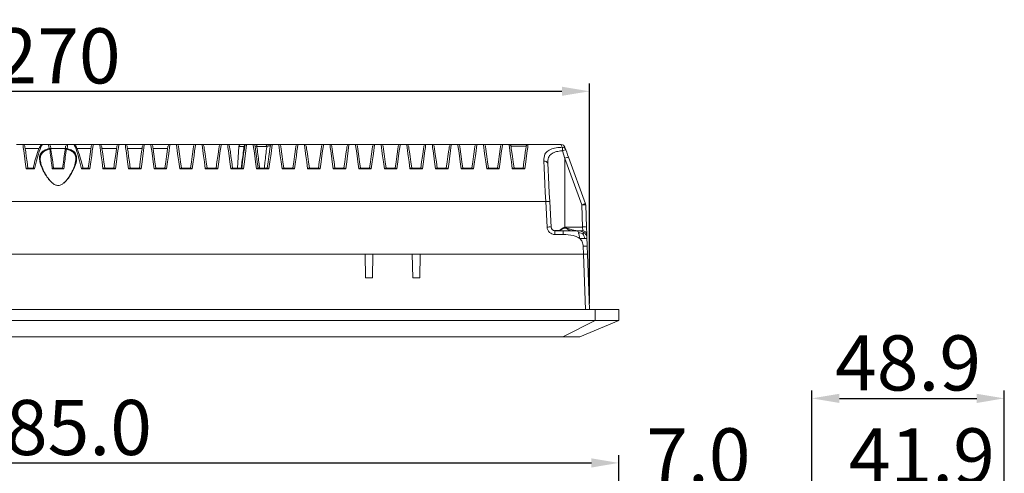
# Model space of a CAD drawing. Units: millimetres. Extents: x 2048 to 2905, y -27 to 567.
# Drawn here: x 2303 to 2553, y 452 to 567 of the extents above; entities that cross this region are included whole.
import ezdxf

# ---------------------------------------------------------------- set-up
doc = ezdxf.new("R2010")
doc.units = ezdxf.units.MM
doc.header["$PDSIZE"] = -1
doc.layers.add('DIM', color=6, linetype='Continuous', lineweight=20)
doc.dimstyles.get("Standard").update_dxf_attribs({"dimtxt": 3, "dimasz": 2.5, "dimexe": 1.4, "dimexo": 0.7, "dimgap": 0.8, "dimtad": 1, "dimdsep": 46, "dimtxsty": 'Standard', "dimcen": 0.5, "dimadec": 1, "dimazin": 2, "dimtfac": 1, "dimtofl": 0, "dimtmove": 0, "dimatfit": 3, "dimfxl": 1, "dimtolj": 1, "dimtzin": 0, "dimarcsym": 0})

# ---------------------------------------------------------------- blocks, each defined once
blk = doc.blocks.new('*D15')
at = {"layer": 'Defpoints', "color": 0, "transparency": 16777216}
for p in [(2455.24, 454.29), (2170.24, 411.48), (2455.24, 411.48)]:
    blk.add_point(p, dxfattribs=at)
at = {"layer": 'DIM', "color": 0, "lineweight": -2, "transparency": 16777216}
for p, q in [((2170.24, 412.98), (2170.24, 456.29)), ((2455.24, 412.98), (2455.24, 456.29)), ((2177.24, 454.29), (2448.24, 454.29))]:
    blk.add_line(p, q, dxfattribs=at)
at = {"layer": 'DIM', "color": 0, "transparency": 16777216}
for points in [[(2177.24, 455.46), (2177.24, 453.12), (2170.24, 454.29)], [(2448.24, 453.12), (2448.24, 455.46), (2455.24, 454.29)]]:
    blk.add_solid(points, dxfattribs=at)
at = {"layer": 'DIM', "color": 0, "transparency": 16777216, "insert": (2312.74, 463.29), "char_height": 14, "attachment_point": 5}
blk.add_mtext('\\A1;285.0', dxfattribs=at)
blk = doc.blocks.new('*D16')
at = {"layer": 'Defpoints', "color": 0, "transparency": 16777216}
for p in [(2447.74, 548.69), (2177.74, 493.28), (2447.74, 493.28)]:
    blk.add_point(p, dxfattribs=at)
at = {"layer": 'DIM', "color": 0, "lineweight": -2, "transparency": 16777216}
for p, q in [((2177.74, 494.78), (2177.74, 550.69)), ((2447.74, 494.78), (2447.74, 550.69)), ((2184.74, 548.69), (2440.74, 548.69))]:
    blk.add_line(p, q, dxfattribs=at)
at = {"layer": 'DIM', "color": 0, "transparency": 16777216}
for points in [[(2184.74, 549.86), (2184.74, 547.53), (2177.74, 548.69)], [(2440.74, 547.53), (2440.74, 549.86), (2447.74, 548.69)]]:
    blk.add_solid(points, dxfattribs=at)
at = {"layer": 'DIM', "color": 0, "transparency": 16777216, "insert": (2312.74, 557.69), "char_height": 14, "attachment_point": 5}
blk.add_mtext('\\A1;270', dxfattribs=at)
blk = doc.blocks.new('*D18')
at = {"layer": 'Defpoints', "color": 0, "transparency": 16777216}
for p in [(2504.26, 447.08), (2511.26, 417.48), (2504.26, 410.58)]:
    blk.add_point(p, dxfattribs=at)
at = {"layer": 'DIM', "color": 0, "lineweight": -2, "transparency": 16777216}
for p, q in [((2504.26, 412.08), (2504.26, 449.08)), ((2511.26, 418.98), (2511.26, 449.08)), ((2504.26, 447.08), (2460.6, 447.08)), ((2511.26, 447.08), (2525.26, 447.08))]:
    blk.add_line(p, q, dxfattribs=at)
at = {"layer": 'DIM', "color": 0, "transparency": 16777216}
for points in [[(2497.26, 445.91), (2497.26, 448.24), (2504.26, 447.08)], [(2518.26, 448.24), (2518.26, 445.91), (2511.26, 447.08)]]:
    blk.add_solid(points, dxfattribs=at)
at = {"layer": 'DIM', "color": 0, "transparency": 16777216, "insert": (2475.43, 456.08), "char_height": 14, "attachment_point": 5}
blk.add_mtext('\\A1;7.0', dxfattribs=at)
blk = doc.blocks.new('*D19')
at = {"layer": 'Defpoints', "color": 0, "transparency": 16777216}
for p in [(2553.16, 447.08), (2511.26, 417.48), (2553.16, 394.03)]:
    blk.add_point(p, dxfattribs=at)
at = {"layer": 'DIM', "color": 0, "lineweight": -2, "transparency": 16777216}
for p, q in [((2511.26, 418.98), (2511.26, 449.08)), ((2553.16, 395.53), (2553.16, 449.08)), ((2518.26, 447.08), (2546.16, 447.08))]:
    blk.add_line(p, q, dxfattribs=at)
at = {"layer": 'DIM', "color": 0, "transparency": 16777216}
for points in [[(2518.26, 448.24), (2518.26, 445.91), (2511.26, 447.08)], [(2546.16, 445.91), (2546.16, 448.24), (2553.16, 447.08)]]:
    blk.add_solid(points, dxfattribs=at)
at = {"layer": 'DIM', "color": 0, "transparency": 16777216, "insert": (2532.21, 456.08), "char_height": 14, "attachment_point": 5}
blk.add_mtext('\\A1;41.9', dxfattribs=at)
blk = doc.blocks.new('*D24')
at = {"layer": 'Defpoints', "color": 0, "transparency": 16777216}
for p in [(2553.16, 470.69), (2504.26, 410.58), (2553.16, 394.03)]:
    blk.add_point(p, dxfattribs=at)
at = {"layer": 'DIM', "color": 0, "lineweight": -2, "transparency": 16777216}
for p, q in [((2504.26, 412.08), (2504.26, 472.69)), ((2511.26, 470.69), (2546.16, 470.69)), ((2553.16, 395.53), (2553.16, 472.69))]:
    blk.add_line(p, q, dxfattribs=at)
at = {"layer": 'DIM', "color": 0, "transparency": 16777216}
for points in [[(2511.26, 471.85), (2511.26, 469.52), (2504.26, 470.69)], [(2546.16, 469.52), (2546.16, 471.85), (2553.16, 470.69)]]:
    blk.add_solid(points, dxfattribs=at)
at = {"layer": 'DIM', "color": 0, "transparency": 16777216, "insert": (2528.71, 479.69), "char_height": 14, "attachment_point": 5}
blk.add_mtext('\\A1;48.9', dxfattribs=at)

msp = doc.modelspace()

# ---------------------------------------------------------------- linework, layer by layer
at = {"color": 0, "linetype": 'Continuous', "lineweight": 15}
for p, q in [((2302.17, 535.18), (2303.81, 535.18)), ((2308.67, 535.18), (2303.81, 535.18)), ((2304.39, 534.18), (2307.91, 534.18)), ((2307.9, 534.16), (2304.39, 534.16)), ((2308.13, 534.63), (2308.16, 534.7)), ((2308.66, 535.13), (2308.53, 534.82)), ((2308.67, 535.18), (2310.31, 535.18)), ((2315.17, 535.18), (2310.31, 535.18)), ((2310.89, 534.18), (2314.59, 534.18)), ((2314.59, 534.16), (2310.89, 534.16)), ((2315.17, 535.18), (2316.81, 535.18)), ((2321.67, 535.18), (2316.81, 535.18)), ((2316.95, 534.82), (2316.82, 535.13)), ((2317.31, 534.7), (2317.35, 534.62)), ((2317.57, 534.18), (2321.09, 534.18)), ((2321.09, 534.16), (2317.57, 534.16)), ((2321.67, 535.18), (2323.31, 535.18)), ((2328.17, 535.18), (2323.31, 535.18)), ((2323.89, 534.18), (2327.59, 534.18)), ((2327.59, 534.16), (2323.89, 534.16)), ((2328.17, 535.18), (2329.81, 535.18)), ((2334.67, 535.18), (2329.81, 535.18)), ((2330.39, 534.18), (2334.09, 534.18)), ((2334.09, 534.16), (2330.39, 534.16)), ((2334.67, 535.18), (2336.31, 535.18)), ((2341.17, 535.18), (2336.31, 535.18)), ((2336.89, 534.18), (2340.59, 534.18)), ((2340.59, 534.16), (2336.89, 534.16)), ((2341.17, 535.18), (2342.81, 535.18)), ((2347.67, 535.18), (2342.81, 535.18)), ((2347.67, 535.18), (2349.31, 535.18)), ((2354.17, 535.18), (2349.31, 535.18)), ((2354.17, 535.18), (2355.81, 535.18)), ((2359.21, 535.18), (2355.81, 535.18)), ((2358.71, 534.71), (2358.32, 529.18)), ((2360.01, 534.71), (2358.71, 534.71)), ((2359.21, 535.18), (2360.34, 535.18)), ((2360.67, 535.18), (2362.31, 535.18)), ((2363.19, 535.18), (2365.41, 535.18)), ((2365.79, 534.71), (2363.25, 534.71)), ((2367.17, 535.18), (2368.81, 535.18)), ((2373.67, 535.18), (2368.81, 535.18)), ((2373.67, 535.18), (2375.31, 535.18)), ((2380.17, 535.18), (2375.31, 535.18)), ((2380.17, 535.18), (2381.81, 535.18)), ((2386.67, 535.18), (2381.81, 535.18)), ((2386.67, 535.18), (2388.31, 535.18)), ((2393.17, 535.18), (2388.31, 535.18)), ((2393.17, 535.18), (2394.81, 535.18)), ((2399.67, 535.18), (2394.81, 535.18)), ((2399.67, 535.18), (2401.31, 535.18)), ((2406.17, 535.18), (2401.31, 535.18)), ((2406.17, 535.18), (2407.81, 535.18)), ((2412.67, 535.18), (2407.81, 535.18)), ((2412.67, 535.18), (2414.31, 535.18)), ((2419.17, 535.18), (2414.31, 535.18)), ((2419.17, 535.18), (2420.81, 535.18)), ((2425.67, 535.18), (2420.81, 535.18)), ((2425.67, 535.18), (2427.31, 535.18)), ((2427.31, 535.18), (2432.17, 535.18)), ((2427.8, 534.78), (2427.81, 534.75)), ((2431.68, 534.78), (2427.8, 534.78)), ((2431.67, 534.75), (2431.68, 534.78)), ((2432.17, 535.18), (2440.58, 535.18)), ((2441.51, 531.66), (2440.94, 533.57)), ((2441.51, 531.66), (2441.51, 514.22)), ((2445.81, 519.84), (2441.51, 531.66)), ((2442.45, 531.95), (2446.75, 520.13)), ((2306.77, 528.97), (2304.65, 528.97)), ((2305.01, 529.18), (2306.44, 529.18)), ((2314.2, 528.99), (2311.28, 528.99)), ((2311.56, 529.18), (2313.92, 529.18)), ((2320.82, 528.97), (2318.71, 528.97)), ((2319.04, 529.18), (2320.47, 529.18)), ((2327.32, 528.97), (2324.15, 528.97)), ((2324.51, 529.18), (2326.97, 529.18)), ((2333.82, 528.97), (2330.65, 528.97)), ((2331.01, 529.18), (2333.47, 529.18)), ((2340.32, 528.97), (2337.15, 528.97)), ((2337.51, 529.18), (2339.97, 529.18)), ((2346.82, 528.97), (2343.65, 528.97)), ((2344.01, 529.18), (2346.47, 529.18)), ((2353.32, 528.97), (2350.15, 528.97)), ((2350.51, 529.18), (2352.97, 529.18)), ((2359.82, 528.97), (2356.65, 528.97)), ((2357.01, 529.18), (2359.47, 529.18)), ((2366.32, 528.97), (2363.15, 528.97)), ((2363.51, 529.18), (2365.97, 529.18)), ((2372.82, 528.97), (2369.65, 528.97)), ((2370.01, 529.18), (2372.47, 529.18)), ((2379.32, 528.97), (2376.15, 528.97)), ((2376.51, 529.18), (2378.97, 529.18)), ((2385.82, 528.97), (2382.65, 528.97)), ((2383.01, 529.18), (2385.47, 529.18)), ((2392.32, 528.97), (2389.15, 528.97)), ((2389.51, 529.18), (2391.97, 529.18)), ((2398.82, 528.97), (2395.65, 528.97)), ((2396.01, 529.18), (2398.47, 529.18)), ((2405.32, 528.97), (2402.15, 528.97)), ((2402.51, 529.18), (2404.97, 529.18)), ((2411.82, 528.97), (2408.65, 528.97)), ((2409.01, 529.18), (2411.47, 529.18)), ((2418.32, 528.97), (2415.15, 528.97)), ((2415.51, 529.18), (2417.97, 529.18)), ((2424.82, 528.97), (2421.65, 528.97)), ((2422.01, 529.18), (2424.47, 529.18)), ((2431.32, 528.97), (2428.15, 528.97)), ((2428.51, 529.18), (2430.97, 529.18)), ((2436.65, 520.7), (2188.83, 520.7)), ((2436.99, 514.21), (2436.65, 520.7)), ((2437.65, 520.72), (2437.99, 514.22)), ((2446.01, 514.22), (2445.81, 519.84)), ((2446.81, 519.82), (2447.01, 514.21)), ((2438.02, 514.03), (2438.04, 513.98)), ((2438.9, 513.29), (2440.09, 513.29)), ((2438.99, 512.31), (2438.99, 513.28)), ((2438.99, 513.28), (2441.08, 513.28)), ((2441.51, 514.22), (2446.01, 514.22)), ((2441.08, 512.31), (2438.99, 512.31)), ((2446.25, 507.28), (2446.18, 509.32)), ((2447.18, 509.32), (2447.25, 507.28)), ((2179.23, 507.28), (2446.25, 507.28)), ((2234.74, 507.28), (2390.74, 507.28)), ((2390.74, 507.28), (2390.84, 501.28)), ((2392.63, 501.28), (2392.74, 507.28)), ((2392.74, 507.28), (2402.74, 507.28)), ((2402.74, 507.28), (2402.84, 501.28)), ((2404.63, 501.28), (2404.74, 507.28)), ((2404.74, 507.28), (2446.25, 507.28)), ((2447.25, 507.28), (2446.25, 507.28)), ((2446.74, 493.28), (2446.25, 507.28)), ((2446.25, 507.28), (2447.25, 507.28)), ((2447.25, 507.28), (2447.74, 493.28)), ((2392.63, 501.28), (2390.84, 501.28)), ((2404.63, 501.28), (2402.84, 501.28)), ((2176.24, 493.28), (2449.24, 493.28)), ((2449.24, 490.48), (2449.24, 493.28)), ((2449.24, 493.28), (2455.24, 493.28)), ((2455.19, 490.48), (2455.24, 493.28)), ((2449.24, 490.48), (2176.24, 490.48)), ((2449.24, 490.48), (2441.02, 486.28)), ((2455.19, 490.48), (2445.27, 486.28)), ((2455.19, 490.48), (2449.24, 490.48)), ((2184.46, 486.28), (2441.02, 486.28)), ((2441.02, 486.28), (2445.27, 486.28))]:
    msp.add_line(p, q, dxfattribs=at)
at = {"color": 0, "linetype": 'Continuous', "lineweight": 15, "flags": 128}
for points in [[(2304.65, 528.97), (2304.41, 530.77), (2304.2, 532.3), (2304.03, 533.54), (2303.91, 534.44), (2303.84, 534.99), (2303.81, 535.18)], [(2304.31, 534.75), (2304.33, 534.58), (2304.4, 534.09), (2304.51, 533.28), (2304.67, 532.17), (2304.86, 530.8), (2305.09, 529.18)], [(2308.16, 534.7), (2308.17, 534.72), (2308.17, 534.74), (2308.17, 534.75)], [(2308.67, 535.18), (2308.67, 535.17), (2308.66, 535.15), (2308.66, 535.13)], [(2310.45, 534.13), (2310.38, 534.71), (2310.33, 535.06), (2310.31, 535.18)], [(2310.81, 534.75), (2310.82, 534.64), (2310.87, 534.33), (2310.94, 533.81)], [(2310.94, 533.81), (2311.15, 532.27), (2311.37, 530.72), (2311.59, 529.18)], [(2313.89, 529.18), (2314.11, 530.72), (2314.32, 532.27), (2314.54, 533.81)], [(2314.54, 533.81), (2314.61, 534.33), (2314.66, 534.64), (2314.67, 534.75)], [(2315.17, 535.18), (2315.15, 535.06), (2315.1, 534.71), (2315.02, 534.13)], [(2316.82, 535.13), (2316.81, 535.15), (2316.81, 535.17), (2316.81, 535.18)], [(2317.31, 534.75), (2317.31, 534.74), (2317.31, 534.72), (2317.31, 534.7)], [(2320.39, 529.18), (2320.62, 530.8), (2320.81, 532.17), (2320.97, 533.28), (2321.08, 534.09), (2321.15, 534.58), (2321.17, 534.75)], [(2321.67, 535.18), (2321.64, 534.99), (2321.57, 534.44), (2321.44, 533.54), (2321.28, 532.3), (2321.07, 530.77), (2320.82, 528.97)], [(2324.15, 528.97), (2323.91, 530.77), (2323.7, 532.3), (2323.53, 533.54), (2323.41, 534.44), (2323.34, 534.99), (2323.31, 535.18)], [(2323.81, 534.75), (2323.83, 534.58), (2323.9, 534.09), (2324.01, 533.28), (2324.17, 532.17), (2324.36, 530.8), (2324.59, 529.18)], [(2326.89, 529.18), (2327.12, 530.8), (2327.31, 532.17), (2327.47, 533.28), (2327.58, 534.09), (2327.65, 534.58), (2327.67, 534.75)], [(2328.17, 535.18), (2328.14, 534.99), (2328.07, 534.44), (2327.94, 533.54), (2327.78, 532.3), (2327.57, 530.77), (2327.32, 528.97)], [(2330.65, 528.97), (2330.41, 530.77), (2330.2, 532.3), (2330.03, 533.54), (2329.91, 534.44), (2329.84, 534.99), (2329.81, 535.18)], [(2330.31, 534.75), (2330.33, 534.58), (2330.4, 534.09), (2330.51, 533.28), (2330.67, 532.17), (2330.86, 530.8), (2331.09, 529.18)], [(2333.39, 529.18), (2333.62, 530.8), (2333.81, 532.17), (2333.97, 533.28), (2334.08, 534.09), (2334.15, 534.58), (2334.17, 534.75)], [(2334.67, 535.18), (2334.64, 534.99), (2334.57, 534.44), (2334.44, 533.54), (2334.28, 532.3), (2334.07, 530.77), (2333.82, 528.97)], [(2337.15, 528.97), (2336.91, 530.77), (2336.7, 532.3), (2336.53, 533.54), (2336.41, 534.44), (2336.34, 534.99), (2336.31, 535.18)], [(2336.81, 534.75), (2336.83, 534.58), (2336.9, 534.09), (2337.01, 533.28), (2337.17, 532.17), (2337.36, 530.8), (2337.59, 529.18)], [(2339.89, 529.18), (2340.12, 530.8), (2340.31, 532.17), (2340.47, 533.28), (2340.58, 534.09), (2340.65, 534.58), (2340.67, 534.75)], [(2341.17, 535.18), (2341.14, 534.99), (2341.07, 534.44), (2340.94, 533.54), (2340.78, 532.3), (2340.57, 530.77), (2340.32, 528.97)], [(2343.65, 528.97), (2343.41, 530.77), (2343.2, 532.3), (2343.03, 533.54), (2342.91, 534.44), (2342.84, 534.99), (2342.81, 535.18)], [(2343.31, 534.75), (2343.33, 534.58), (2343.4, 534.09), (2343.51, 533.28), (2343.67, 532.17), (2343.86, 530.8), (2344.09, 529.18)], [(2346.39, 529.18), (2346.62, 530.8), (2346.81, 532.17), (2346.97, 533.28), (2347.08, 534.09), (2347.15, 534.58), (2347.17, 534.75)], [(2347.67, 535.18), (2347.64, 534.99), (2347.57, 534.44), (2347.44, 533.54), (2347.28, 532.3), (2347.07, 530.77), (2346.82, 528.97)], [(2350.15, 528.97), (2349.91, 530.77), (2349.7, 532.3), (2349.53, 533.54), (2349.41, 534.44), (2349.34, 534.99), (2349.31, 535.18)], [(2349.81, 534.75), (2349.83, 534.58), (2349.9, 534.09), (2350.01, 533.28), (2350.17, 532.17), (2350.36, 530.8), (2350.59, 529.18)], [(2352.89, 529.18), (2353.12, 530.8), (2353.31, 532.17), (2353.47, 533.28), (2353.58, 534.09), (2353.65, 534.58), (2353.67, 534.75)], [(2354.17, 535.18), (2354.14, 534.99), (2354.07, 534.44), (2353.94, 533.54), (2353.78, 532.3), (2353.57, 530.77), (2353.32, 528.97)], [(2356.65, 528.97), (2356.41, 530.77), (2356.2, 532.3), (2356.03, 533.54), (2355.91, 534.44), (2355.84, 534.99), (2355.81, 535.18)], [(2356.31, 534.75), (2356.33, 534.58), (2356.4, 534.09), (2356.51, 533.28), (2356.67, 532.17), (2356.86, 530.8), (2357.09, 529.18)], [(2359.39, 529.18), (2359.62, 530.8), (2359.81, 532.17), (2359.97, 533.28), (2360.08, 534.09), (2360.15, 534.58), (2360.17, 534.75)], [(2360.67, 535.18), (2360.64, 534.99), (2360.57, 534.44), (2360.44, 533.54), (2360.28, 532.3), (2360.07, 530.77), (2359.82, 528.97)], [(2363.15, 528.97), (2362.91, 530.77), (2362.7, 532.3), (2362.53, 533.54), (2362.41, 534.44), (2362.34, 534.99), (2362.31, 535.18)], [(2362.81, 534.75), (2362.83, 534.58), (2362.9, 534.09), (2363.01, 533.28), (2363.17, 532.17), (2363.36, 530.8), (2363.59, 529.18)], [(2365.89, 529.18), (2366.12, 530.8), (2366.31, 532.17), (2366.47, 533.28), (2366.58, 534.09), (2366.65, 534.58), (2366.67, 534.75)], [(2367.17, 535.18), (2367.14, 534.99), (2367.07, 534.44), (2366.94, 533.54), (2366.78, 532.3), (2366.57, 530.77), (2366.32, 528.97)], [(2369.65, 528.97), (2369.41, 530.77), (2369.2, 532.3), (2369.03, 533.54), (2368.91, 534.44), (2368.84, 534.99), (2368.81, 535.18)], [(2369.31, 534.75), (2369.33, 534.58), (2369.4, 534.09), (2369.51, 533.28), (2369.67, 532.17), (2369.86, 530.8), (2370.09, 529.18)], [(2372.39, 529.18), (2372.62, 530.8), (2372.81, 532.17), (2372.97, 533.28), (2373.08, 534.09), (2373.15, 534.58), (2373.17, 534.75)], [(2373.67, 535.18), (2373.64, 534.99), (2373.57, 534.44), (2373.44, 533.54), (2373.28, 532.3), (2373.07, 530.77), (2372.82, 528.97)], [(2376.15, 528.97), (2375.91, 530.77), (2375.7, 532.3), (2375.53, 533.54), (2375.41, 534.44), (2375.34, 534.99), (2375.31, 535.18)], [(2375.81, 534.75), (2375.83, 534.58), (2375.9, 534.09), (2376.01, 533.28), (2376.17, 532.17), (2376.36, 530.8), (2376.59, 529.18)], [(2378.89, 529.18), (2379.12, 530.8), (2379.31, 532.17), (2379.47, 533.28), (2379.58, 534.09), (2379.65, 534.58), (2379.67, 534.75)], [(2380.17, 535.18), (2380.14, 534.99), (2380.07, 534.44), (2379.94, 533.54), (2379.78, 532.3), (2379.57, 530.77), (2379.32, 528.97)], [(2382.65, 528.97), (2382.41, 530.77), (2382.2, 532.3), (2382.03, 533.54), (2381.91, 534.44), (2381.84, 534.99), (2381.81, 535.18)], [(2382.31, 534.75), (2382.33, 534.58), (2382.4, 534.09), (2382.51, 533.28), (2382.67, 532.17), (2382.86, 530.8), (2383.09, 529.18)], [(2385.39, 529.18), (2385.62, 530.8), (2385.81, 532.17), (2385.97, 533.28), (2386.08, 534.09), (2386.15, 534.58), (2386.17, 534.75)], [(2386.67, 535.18), (2386.64, 534.99), (2386.57, 534.44), (2386.44, 533.54), (2386.28, 532.3), (2386.07, 530.77), (2385.82, 528.97)], [(2389.15, 528.97), (2388.91, 530.77), (2388.7, 532.3), (2388.53, 533.54), (2388.41, 534.44), (2388.34, 534.99), (2388.31, 535.18)], [(2388.81, 534.75), (2388.83, 534.58), (2388.9, 534.09), (2389.01, 533.28), (2389.17, 532.17), (2389.36, 530.8), (2389.59, 529.18)], [(2391.89, 529.18), (2392.12, 530.8), (2392.31, 532.17), (2392.47, 533.28), (2392.58, 534.09), (2392.65, 534.58), (2392.67, 534.75)], [(2393.17, 535.18), (2393.14, 534.99), (2393.07, 534.44), (2392.94, 533.54), (2392.78, 532.3), (2392.57, 530.77), (2392.32, 528.97)], [(2395.65, 528.97), (2395.41, 530.77), (2395.2, 532.3), (2395.03, 533.54), (2394.91, 534.44), (2394.84, 534.99), (2394.81, 535.18)], [(2395.31, 534.75), (2395.33, 534.58), (2395.4, 534.09), (2395.51, 533.28), (2395.67, 532.17), (2395.86, 530.8), (2396.09, 529.18)], [(2398.39, 529.18), (2398.62, 530.8), (2398.81, 532.17), (2398.97, 533.28), (2399.08, 534.09), (2399.15, 534.58), (2399.17, 534.75)], [(2399.67, 535.18), (2399.64, 534.99), (2399.57, 534.44), (2399.44, 533.54), (2399.28, 532.3), (2399.07, 530.77), (2398.82, 528.97)], [(2402.15, 528.97), (2401.91, 530.77), (2401.7, 532.3), (2401.53, 533.54), (2401.41, 534.44), (2401.34, 534.99), (2401.31, 535.18)], [(2401.81, 534.75), (2401.83, 534.58), (2401.9, 534.09), (2402.01, 533.28), (2402.17, 532.17), (2402.36, 530.8), (2402.59, 529.18)], [(2404.89, 529.18), (2405.12, 530.8), (2405.31, 532.17), (2405.47, 533.28), (2405.58, 534.09), (2405.65, 534.58), (2405.67, 534.75)], [(2406.17, 535.18), (2406.14, 534.99), (2406.07, 534.44), (2405.94, 533.54), (2405.78, 532.3), (2405.57, 530.77), (2405.32, 528.97)], [(2408.65, 528.97), (2408.41, 530.77), (2408.2, 532.3), (2408.03, 533.54), (2407.91, 534.44), (2407.84, 534.99), (2407.81, 535.18)], [(2408.31, 534.75), (2408.33, 534.58), (2408.4, 534.09), (2408.51, 533.28), (2408.67, 532.17), (2408.86, 530.8), (2409.09, 529.18)], [(2411.39, 529.18), (2411.62, 530.8), (2411.81, 532.17), (2411.97, 533.28), (2412.08, 534.09), (2412.15, 534.58), (2412.17, 534.75)], [(2412.67, 535.18), (2412.64, 534.99), (2412.57, 534.44), (2412.44, 533.54), (2412.28, 532.3), (2412.07, 530.77), (2411.82, 528.97)], [(2415.15, 528.97), (2414.91, 530.77), (2414.7, 532.3), (2414.53, 533.54), (2414.41, 534.44), (2414.34, 534.99), (2414.31, 535.18)], [(2414.81, 534.75), (2414.83, 534.58), (2414.9, 534.09), (2415.01, 533.28), (2415.17, 532.17), (2415.36, 530.8), (2415.59, 529.18)], [(2417.89, 529.18), (2418.12, 530.8), (2418.31, 532.17), (2418.47, 533.28), (2418.58, 534.09), (2418.65, 534.58), (2418.67, 534.75)], [(2419.17, 535.18), (2419.14, 534.99), (2419.07, 534.44), (2418.94, 533.54), (2418.78, 532.3), (2418.57, 530.77), (2418.32, 528.97)], [(2421.65, 528.97), (2421.41, 530.77), (2421.2, 532.3), (2421.03, 533.54), (2420.91, 534.44), (2420.84, 534.99), (2420.81, 535.18)], [(2421.31, 534.75), (2421.33, 534.58), (2421.4, 534.09), (2421.51, 533.28), (2421.67, 532.17), (2421.86, 530.8), (2422.09, 529.18)], [(2424.39, 529.18), (2424.62, 530.8), (2424.81, 532.17), (2424.97, 533.28), (2425.08, 534.09), (2425.15, 534.58), (2425.17, 534.75)], [(2425.67, 535.18), (2425.64, 534.99), (2425.57, 534.44), (2425.44, 533.54), (2425.28, 532.3), (2425.07, 530.77), (2424.82, 528.97)], [(2428.15, 528.97), (2427.91, 530.77), (2427.7, 532.3), (2427.53, 533.54), (2427.41, 534.44), (2427.34, 534.99), (2427.31, 535.18)], [(2427.81, 534.75), (2427.83, 534.57), (2427.9, 534.07), (2428.02, 533.26), (2428.17, 532.16), (2428.36, 530.79), (2428.59, 529.18)], [(2430.89, 529.18), (2431.12, 530.79), (2431.31, 532.16), (2431.46, 533.26), (2431.58, 534.07), (2431.65, 534.57), (2431.67, 534.75)], [(2432.17, 535.18), (2432.14, 534.99), (2432.07, 534.44), (2431.94, 533.54), (2431.78, 532.3), (2431.57, 530.77), (2431.32, 528.97)], [(2440.81, 534.48), (2440.68, 534.86), (2440.6, 535.1), (2440.58, 535.18)], [(2441.52, 534.52), (2441.54, 534.45), (2441.62, 534.23), (2441.75, 533.86)], [(2441.75, 533.86), (2441.99, 533.22), (2442.22, 532.59), (2442.45, 531.95)], [(2436.65, 520.7), (2436.54, 522.99), (2436.43, 525.21), (2436.33, 527.32), (2436.23, 529.25), (2436.15, 530.97)], [(2437.15, 530.31), (2437.23, 528.7), (2437.33, 526.89), (2437.43, 524.93), (2437.54, 522.85), (2437.65, 520.72)], [(2446.08, 513.28), (2446.07, 513.3), (2446.07, 513.35), (2446.06, 513.43), (2446.06, 513.55), (2446.05, 513.69), (2446.03, 513.86), (2446.02, 514.04), (2446.01, 514.22)], [(2447.07, 512.31), (2447.07, 512.35), (2447.07, 512.45), (2447.06, 512.63), (2447.06, 512.86), (2447.05, 513.15), (2447.03, 513.47), (2447.02, 513.83), (2447.01, 514.21)]]:
    msp.add_lwpolyline(points, dxfattribs=at)
at = {"color": 0, "linetype": 'Continuous', "lineweight": 15}
for centre, radius, start, end in [((2303.81, 534.68), 0.5, 8, 90), ((2308.51, 534.34), 0.478, 87.7714, 170.81), ((2308.66, 534.63), 0.499, 89.8558, 171.9188), ((2308.67, 534.68), 0.5, 90, 172), ((2310.31, 534.68), 0.5, 8, 90), ((2310.27, 533.92), 0.275, 6.9552, 49.4074), ((2310.4, 534), 0.246, 348.0028, 27.9947), ((2315.17, 534.68), 0.5, 90, 172), ((2315.08, 534), 0.246, 152.0051, 191.9974), ((2315.2, 533.92), 0.275, 130.592, 173.0452), ((2316.81, 534.68), 0.5, 8, 90), ((2316.82, 534.63), 0.499, 8.0813, 90.1441), ((2316.97, 534.34), 0.478, 9.1899, 92.2287), ((2321.67, 534.68), 0.5, 90, 172), ((2323.31, 534.68), 0.5, 8, 90), ((2328.17, 534.68), 0.5, 90, 172), ((2329.81, 534.68), 0.5, 8, 90), ((2334.67, 534.68), 0.5, 90, 172), ((2336.31, 534.68), 0.5, 8, 90), ((2341.17, 534.68), 0.5, 90, 172), ((2342.81, 534.68), 0.5, 8, 90), ((2347.67, 534.68), 0.5, 90, 172), ((2349.31, 534.68), 0.5, 8, 90), ((2354.17, 534.68), 0.5, 90, 172), ((2355.81, 534.68), 0.5, 8, 90), ((2359.21, 534.68), 0.5, 90, 176), ((2360.43, 534.76), 0.431, 102.1042, 185.8552), ((2360.67, 534.68), 0.5, 90, 172), ((2362.31, 534.68), 0.5, 8, 90), ((2362.3, 534.82), 0.953, 353.4491, 21.9742), ((2365.35, 534.74), 0.442, 356.4334, 81.6703), ((2367.17, 534.68), 0.5, 90, 172), ((2368.81, 534.68), 0.5, 8, 90), ((2373.67, 534.68), 0.5, 90, 172), ((2375.31, 534.68), 0.5, 8, 90), ((2380.17, 534.68), 0.5, 90, 172), ((2381.81, 534.68), 0.5, 8, 90), ((2386.67, 534.68), 0.5, 90, 172), ((2388.31, 534.68), 0.5, 8, 90), ((2393.17, 534.68), 0.5, 90, 172), ((2394.81, 534.68), 0.5, 8, 90), ((2399.67, 534.68), 0.5, 90, 172), ((2401.31, 534.68), 0.5, 8, 90), ((2406.17, 534.68), 0.5, 90, 172), ((2407.81, 534.68), 0.5, 8, 90), ((2412.67, 534.68), 0.5, 90, 172), ((2414.31, 534.68), 0.5, 8, 90), ((2419.17, 534.68), 0.5, 90, 172), ((2420.81, 534.68), 0.5, 8, 90), ((2425.67, 534.68), 0.5, 90, 172), ((2427.31, 534.68), 0.5, 35.9252, 90), ((2432.17, 534.68), 0.5, 90, 144.0748), ((2440.58, 534.18), 1, 20, 90), ((2437.53, 533.56), 3.41, 0.2661, 15.6162), ((2440.86, 533.52), 0.953, 20.9382, 92.9783), ((2452.37, 502.73), 32.89, 108.8362, 110.3412), ((2436.29, 530.1), 0.883, 13.3951, 99.0946), ((2443.45, 527.05), 5.01, 101.4955, 112.7704), ((2437.28, 513.53), 7.2, 87.0206, 94.9798), ((2447.75, 515.23), 5, 101.4903, 112.7754), ((2446.23, 515.05), 4.81, 83.0404, 94.9608), ((2445.81, 519.79), 1, 2, 20), ((2437.62, 507.04), 7.19, 87.0179, 94.9825), ((2438.99, 514.31), 2, 183, 270), ((2438.99, 514.28), 1, 183, 270), ((2446.43, 509.43), 4.81, 83.0423, 94.9589)]:
    msp.add_arc(centre, radius, start, end, dxfattribs=at)
for centre, major_axis, ratio, start_param, end_param in [((2305.81, 520.26), (2.59, 14.5), 0.08519, 0.233072, 0.92398), ((2306.3, 520.18), (2.58, 15), 0.082517, 0.232098, 0.958645), ((2319.18, 520.18), (-2.58, 15), 0.082517, 5.32454, 6.051088), ((2319.67, 520.26), (-2.59, 14.5), 0.08519, 5.359205, 6.050114)]:
    msp.add_ellipse(centre, major_axis=major_axis, ratio=ratio, start_param=start_param, end_param=end_param, dxfattribs=at)
for points, knots in [([(2315.02, 534.13), (2315.18, 534.09), (2315.76, 533.95), (2316.59, 533.57), (2317.27, 532.85), (2317.56, 531.72), (2317.3, 530.32), (2316.68, 528.81), (2315.88, 527.38), (2314.99, 526.13), (2314.06, 525.25), (2313.39, 524.86), (2312.81, 524.75), (2312.21, 524.82), (2311.41, 525.22), (2310.52, 526.12), (2309.66, 527.28), (2308.93, 528.55), (2308.36, 529.82), (2307.99, 531.17), (2308, 532.39), (2308.59, 533.36), (2309.5, 533.89), (2310.22, 534.07), (2310.45, 534.13)], [0, 0, 0, 0, 0.017211, 0.06529, 0.114735, 0.168699, 0.249269, 0.303545, 0.357866, 0.425941, 0.456845, 0.482091, 0.499484, 0.511759, 0.538316, 0.583449, 0.633856, 0.684328, 0.738737, 0.793048, 0.860722, 0.917303, 0.973935, 1, 1, 1, 1]), ([(2310.55, 533.95), (2310.33, 533.9), (2309.63, 533.71), (2308.76, 533.2), (2308.2, 532.23), (2308.19, 531.03), (2308.55, 529.7), (2309.29, 528.06), (2310.15, 526.47), (2311.13, 525.59), (2311.37, 525.38)], [0, 0, 0, 0, 0.0577318, 0.1830609, 0.3085049, 0.4592706, 0.5810473, 0.7030535, 0.9293302, 1, 1, 1, 1]), ([(2310.45, 534.13), (2310.5, 534.13), (2310.56, 534.13), (2310.61, 534.12), (2310.62, 534.12)], [0, 0, 0, 0, 0.892953, 1, 1, 1, 1]), ([(2310.64, 533.95), (2310.64, 533.95), (2310.61, 533.96), (2310.58, 533.96), (2310.55, 533.95)], [0, 0, 0, 0, 0.105152, 1, 1, 1, 1]), ([(2310.94, 533.81), (2310.94, 533.81), (2310.94, 533.82), (2310.94, 533.82), (2310.93, 533.84), (2310.93, 533.85), (2310.93, 533.87), (2310.91, 533.91), (2310.86, 533.98), (2310.77, 534.07), (2310.67, 534.1), (2310.62, 534.12)], [0, 0, 0, 0, 0.007887, 0.022813, 0.046174, 0.093578, 0.0954, 0.195084, 0.416416, 0.702128, 1, 1, 1, 1]), ([(2311.28, 528.99), (2311.24, 529.32), (2311.03, 530.97), (2310.81, 532.63), (2310.64, 533.95)], [0, 0, 0, 0, 0.199713, 1, 1, 1, 1]), ([(2310.94, 533.81), (2310.94, 533.81), (2310.94, 533.82), (2310.94, 533.82), (2310.94, 533.83), (2310.93, 533.83), (2310.93, 533.84), (2310.92, 533.86), (2310.88, 533.9), (2310.79, 533.94), (2310.69, 533.95), (2310.64, 533.95)], [0, 0, 0, 0, 0.00791, 0.022782, 0.046151, 0.09364, 0.094934, 0.194483, 0.416505, 0.702157, 1, 1, 1, 1]), ([(2314.13, 525.36), (2314.29, 525.51), (2314.97, 526.11), (2315.73, 527.3), (2316.51, 528.7), (2317.1, 530.19), (2317.36, 531.57), (2317.08, 532.69), (2316.43, 533.4), (2315.63, 533.78), (2315.08, 533.92), (2314.93, 533.95)], [0, 0, 0, 0, 0.049711, 0.202692, 0.324648, 0.446494, 0.626369, 0.746173, 0.855585, 0.961905, 1, 1, 1, 1]), ([(2314.84, 533.95), (2314.79, 533.63), (2314.58, 531.97), (2314.37, 530.32), (2314.2, 528.99)], [0, 0, 0, 0, 0.196006, 1, 1, 1, 1]), ([(2314.54, 533.81), (2314.54, 533.81), (2314.54, 533.82), (2314.54, 533.82), (2314.54, 533.84), (2314.55, 533.85), (2314.55, 533.87), (2314.57, 533.91), (2314.61, 533.98), (2314.71, 534.07), (2314.81, 534.1), (2314.86, 534.12)], [0, 0, 0, 0, 0.007887, 0.022813, 0.046174, 0.093578, 0.0954, 0.195084, 0.416416, 0.702129, 1, 1, 1, 1]), ([(2314.54, 533.81), (2314.54, 533.81), (2314.54, 533.82), (2314.54, 533.82), (2314.54, 533.83), (2314.54, 533.83), (2314.55, 533.84), (2314.56, 533.86), (2314.6, 533.9), (2314.69, 533.94), (2314.79, 533.95), (2314.84, 533.95)], [0, 0, 0, 0, 0.00791, 0.022782, 0.046151, 0.09364, 0.094934, 0.194483, 0.416505, 0.702157, 1, 1, 1, 1]), ([(2314.93, 533.95), (2314.9, 533.96), (2314.87, 533.96), (2314.84, 533.95), (2314.84, 533.95)], [0, 0, 0, 0, 0.894848, 1, 1, 1, 1]), ([(2314.86, 534.12), (2314.87, 534.12), (2314.92, 534.13), (2314.97, 534.13), (2315.02, 534.13)], [0, 0, 0, 0, 0.107049, 1, 1, 1, 1]), ([(2359.28, 529.18), (2359.32, 529.51), (2359.54, 531.16), (2359.78, 533), (2359.98, 534.52), (2360.01, 534.71)], [0, 0, 0, 0, 0.179003, 0.895056, 1, 1, 1, 1]), ([(2360.34, 535.18), (2360.42, 535.18), (2360.57, 535.18), (2360.66, 535.18), (2360.66, 535.18), (2360.67, 535.18)], [0, 0, 0, 0, 0.4107012, 0.8215272, 1, 1, 1, 1]), ([(2362.31, 535.18), (2362.32, 535.18), (2362.34, 535.18), (2362.51, 535.18), (2362.77, 535.18), (2363.01, 535.18), (2363.15, 535.18), (2363.19, 535.18)], [0, 0, 0, 0, 0.231873, 0.463759, 0.695584, 0.928852, 1, 1, 1, 1]), ([(2363.25, 534.71), (2363.23, 534.71), (2363.16, 534.72), (2363.04, 534.74), (2362.91, 534.75), (2362.82, 534.75), (2362.81, 534.75), (2362.81, 534.75)], [0, 0, 0, 0, 0.072302, 0.307801, 0.539444, 0.769674, 1, 1, 1, 1]), ([(2363.25, 534.71), (2363.27, 534.54), (2363.46, 533.04), (2363.69, 531.2), (2363.91, 529.53), (2363.95, 529.18)], [0, 0, 0, 0, 0.094986, 0.811194, 1, 1, 1, 1]), ([(2365.12, 529.18), (2365.16, 529.5), (2365.36, 531.14), (2365.58, 532.99), (2365.76, 534.49), (2365.79, 534.71)], [0, 0, 0, 0, 0.176029, 0.880359, 1, 1, 1, 1]), ([(2365.41, 535.18), (2365.5, 535.18), (2365.67, 535.18), (2366.02, 535.18), (2366.37, 535.18), (2366.69, 535.18), (2366.94, 535.18), (2367.11, 535.18), (2367.16, 535.18), (2367.17, 535.18), (2367.17, 535.18)], [0, 0, 0, 0, 0.14675, 0.29367, 0.435938, 0.571919, 0.704352, 0.837276, 0.974194, 1, 1, 1, 1]), ([(2366.67, 534.75), (2366.67, 534.75), (2366.67, 534.77), (2366.65, 534.79), (2366.57, 534.82), (2366.44, 534.83), (2366.28, 534.82), (2366.1, 534.8), (2365.92, 534.76), (2365.83, 534.73), (2365.79, 534.71)], [0, 0, 0, 0, 0.026932, 0.167235, 0.298621, 0.425794, 0.555768, 0.695233, 0.845187, 1, 1, 1, 1]), ([(2427.72, 534.97), (2427.73, 534.95), (2427.77, 534.89), (2427.79, 534.82), (2427.8, 534.78)], [0, 0, 0, 0, 0.39812, 1, 1, 1, 1]), ([(2431.68, 534.78), (2431.69, 534.83), (2431.71, 534.9), (2431.75, 534.95), (2431.76, 534.97)], [0, 0, 0, 0, 0.687745, 1, 1, 1, 1]), ([(2436.15, 530.97), (2436.18, 531.58), (2436.23, 532.63), (2437.15, 533.64), (2438.44, 534.19), (2439.77, 534.42), (2440.58, 534.46), (2440.81, 534.48)], [0, 0, 0, 0, 0.303746, 0.518432, 0.729257, 0.922162, 1, 1, 1, 1]), ([(2440.94, 533.57), (2440.75, 533.56), (2440.09, 533.52), (2439, 533.31), (2437.94, 532.79), (2437.2, 531.83), (2437.17, 530.87), (2437.15, 530.31)], [0, 0, 0, 0, 0.0779039, 0.2697275, 0.4775905, 0.6905178, 1, 1, 1, 1]), ([(2305.01, 529.18), (2304.97, 529.17), (2304.87, 529.15), (2304.74, 529.05), (2304.67, 528.98), (2304.66, 528.97), (2304.65, 528.97)], [0, 0, 0, 0, 0.43219, 0.897393, 0.992288, 1, 1, 1, 1]), ([(2306.77, 528.97), (2306.77, 528.97), (2306.74, 529), (2306.66, 529.07), (2306.54, 529.16), (2306.47, 529.17), (2306.44, 529.18)], [0, 0, 0, 0, 0.007945, 0.272473, 0.635118, 1, 1, 1, 1]), ([(2311.56, 529.18), (2311.54, 529.17), (2311.51, 529.17), (2311.42, 529.1), (2311.34, 529.03), (2311.28, 528.99), (2311.28, 528.99)], [0, 0, 0, 0, 0.219913, 0.527724, 0.990775, 1, 1, 1, 1]), ([(2314.2, 528.99), (2314.2, 528.99), (2314.14, 529.03), (2314.06, 529.1), (2313.97, 529.17), (2313.94, 529.17), (2313.92, 529.18)], [0, 0, 0, 0, 0.0092261, 0.4722773, 0.7800867, 1, 1, 1, 1]), ([(2319.04, 529.18), (2319, 529.17), (2318.94, 529.16), (2318.82, 529.07), (2318.74, 529), (2318.71, 528.97), (2318.71, 528.97)], [0, 0, 0, 0, 0.364883, 0.727526, 0.992056, 1, 1, 1, 1]), ([(2320.82, 528.97), (2320.82, 528.97), (2320.81, 528.98), (2320.74, 529.05), (2320.6, 529.15), (2320.51, 529.17), (2320.47, 529.18)], [0, 0, 0, 0, 0.007712, 0.102606, 0.56781, 1, 1, 1, 1]), ([(2324.51, 529.18), (2324.47, 529.17), (2324.37, 529.15), (2324.24, 529.05), (2324.17, 528.98), (2324.16, 528.97), (2324.15, 528.97)], [0, 0, 0, 0, 0.43219, 0.897394, 0.992288, 1, 1, 1, 1]), ([(2327.32, 528.97), (2327.32, 528.97), (2327.31, 528.98), (2327.24, 529.05), (2327.1, 529.15), (2327.01, 529.17), (2326.97, 529.18)], [0, 0, 0, 0, 0.007712, 0.102606, 0.56781, 1, 1, 1, 1]), ([(2331.01, 529.18), (2330.97, 529.17), (2330.87, 529.15), (2330.74, 529.05), (2330.67, 528.98), (2330.66, 528.97), (2330.65, 528.97)], [0, 0, 0, 0, 0.43219, 0.897394, 0.992288, 1, 1, 1, 1]), ([(2333.82, 528.97), (2333.82, 528.97), (2333.81, 528.98), (2333.74, 529.05), (2333.6, 529.15), (2333.51, 529.17), (2333.47, 529.18)], [0, 0, 0, 0, 0.007711, 0.102606, 0.56781, 1, 1, 1, 1]), ([(2337.51, 529.18), (2337.47, 529.17), (2337.37, 529.15), (2337.24, 529.05), (2337.17, 528.98), (2337.16, 528.97), (2337.15, 528.97)], [0, 0, 0, 0, 0.43219, 0.897394, 0.992289, 1, 1, 1, 1]), ([(2340.32, 528.97), (2340.32, 528.97), (2340.31, 528.98), (2340.24, 529.05), (2340.1, 529.15), (2340.01, 529.17), (2339.97, 529.18)], [0, 0, 0, 0, 0.007713, 0.102606, 0.567811, 1, 1, 1, 1]), ([(2344.01, 529.18), (2343.97, 529.17), (2343.87, 529.15), (2343.74, 529.05), (2343.67, 528.98), (2343.66, 528.97), (2343.65, 528.97)], [0, 0, 0, 0, 0.43219, 0.897394, 0.992289, 1, 1, 1, 1]), ([(2346.82, 528.97), (2346.82, 528.97), (2346.81, 528.98), (2346.74, 529.05), (2346.6, 529.15), (2346.51, 529.17), (2346.47, 529.18)], [0, 0, 0, 0, 0.007713, 0.102608, 0.567811, 1, 1, 1, 1]), ([(2350.51, 529.18), (2350.47, 529.17), (2350.37, 529.15), (2350.24, 529.05), (2350.17, 528.98), (2350.16, 528.97), (2350.15, 528.97)], [0, 0, 0, 0, 0.43219, 0.897394, 0.992289, 1, 1, 1, 1]), ([(2353.32, 528.97), (2353.32, 528.97), (2353.31, 528.98), (2353.24, 529.05), (2353.1, 529.15), (2353.01, 529.17), (2352.97, 529.18)], [0, 0, 0, 0, 0.007709, 0.102604, 0.56781, 1, 1, 1, 1]), ([(2357.01, 529.18), (2356.97, 529.17), (2356.87, 529.15), (2356.74, 529.05), (2356.67, 528.98), (2356.66, 528.97), (2356.65, 528.97)], [0, 0, 0, 0, 0.43219, 0.897396, 0.992287, 1, 1, 1, 1]), ([(2359.82, 528.97), (2359.82, 528.97), (2359.81, 528.98), (2359.74, 529.05), (2359.6, 529.15), (2359.51, 529.17), (2359.47, 529.18)], [0, 0, 0, 0, 0.007713, 0.102608, 0.56781, 1, 1, 1, 1]), ([(2363.51, 529.18), (2363.47, 529.17), (2363.37, 529.15), (2363.24, 529.05), (2363.17, 528.98), (2363.16, 528.97), (2363.15, 528.97)], [0, 0, 0, 0, 0.43219, 0.897392, 0.992287, 1, 1, 1, 1]), ([(2366.32, 528.97), (2366.32, 528.97), (2366.31, 528.98), (2366.24, 529.05), (2366.1, 529.15), (2366.01, 529.17), (2365.97, 529.18)], [0, 0, 0, 0, 0.007713, 0.102604, 0.56781, 1, 1, 1, 1]), ([(2370.01, 529.18), (2369.97, 529.17), (2369.87, 529.15), (2369.74, 529.05), (2369.67, 528.98), (2369.66, 528.97), (2369.65, 528.97)], [0, 0, 0, 0, 0.43219, 0.897396, 0.992291, 1, 1, 1, 1]), ([(2372.82, 528.97), (2372.82, 528.97), (2372.81, 528.98), (2372.74, 529.05), (2372.6, 529.15), (2372.51, 529.17), (2372.47, 529.18)], [0, 0, 0, 0, 0.007713, 0.102608, 0.567808, 1, 1, 1, 1]), ([(2376.51, 529.18), (2376.47, 529.17), (2376.37, 529.15), (2376.24, 529.05), (2376.17, 528.98), (2376.16, 528.97), (2376.15, 528.97)], [0, 0, 0, 0, 0.43219, 0.897392, 0.992287, 1, 1, 1, 1]), ([(2379.32, 528.97), (2379.32, 528.97), (2379.31, 528.98), (2379.24, 529.05), (2379.1, 529.15), (2379.01, 529.17), (2378.97, 529.18)], [0, 0, 0, 0, 0.007713, 0.102604, 0.56781, 1, 1, 1, 1]), ([(2383.01, 529.18), (2382.97, 529.17), (2382.87, 529.15), (2382.74, 529.05), (2382.67, 528.98), (2382.66, 528.97), (2382.65, 528.97)], [0, 0, 0, 0, 0.432186, 0.897392, 0.992282, 1, 1, 1, 1]), ([(2385.82, 528.97), (2385.82, 528.97), (2385.81, 528.98), (2385.74, 529.05), (2385.6, 529.15), (2385.51, 529.17), (2385.47, 529.18)], [0, 0, 0, 0, 0.007718, 0.102608, 0.567814, 1, 1, 1, 1]), ([(2389.51, 529.18), (2389.47, 529.17), (2389.37, 529.15), (2389.24, 529.05), (2389.17, 528.98), (2389.16, 528.97), (2389.15, 528.97)], [0, 0, 0, 0, 0.432194, 0.8974, 0.992291, 1, 1, 1, 1]), ([(2392.32, 528.97), (2392.32, 528.97), (2392.31, 528.98), (2392.24, 529.05), (2392.1, 529.15), (2392.01, 529.17), (2391.97, 529.18)], [0, 0, 0, 0, 0.0077093, 0.1026079, 0.5678138, 1, 1, 1, 1]), ([(2396.01, 529.18), (2395.97, 529.17), (2395.87, 529.15), (2395.74, 529.05), (2395.67, 528.98), (2395.66, 528.97), (2395.65, 528.97)], [0, 0, 0, 0, 0.432194, 0.897392, 0.992291, 1, 1, 1, 1]), ([(2398.82, 528.97), (2398.82, 528.97), (2398.81, 528.98), (2398.74, 529.05), (2398.6, 529.15), (2398.51, 529.17), (2398.47, 529.18)], [0, 0, 0, 0, 0.007709, 0.102608, 0.567806, 1, 1, 1, 1]), ([(2402.51, 529.18), (2402.47, 529.17), (2402.37, 529.15), (2402.24, 529.05), (2402.17, 528.98), (2402.16, 528.97), (2402.15, 528.97)], [0, 0, 0, 0, 0.432186, 0.897392, 0.992291, 1, 1, 1, 1]), ([(2405.32, 528.97), (2405.32, 528.97), (2405.31, 528.98), (2405.24, 529.05), (2405.1, 529.15), (2405.01, 529.17), (2404.97, 529.18)], [0, 0, 0, 0, 0.007709, 0.1026, 0.567806, 1, 1, 1, 1]), ([(2409.01, 529.18), (2408.97, 529.17), (2408.87, 529.15), (2408.74, 529.05), (2408.67, 528.98), (2408.66, 528.97), (2408.65, 528.97)], [0, 0, 0, 0, 0.432186, 0.897392, 0.992282, 1, 1, 1, 1]), ([(2411.82, 528.97), (2411.82, 528.97), (2411.81, 528.98), (2411.74, 529.05), (2411.6, 529.15), (2411.51, 529.17), (2411.47, 529.18)], [0, 0, 0, 0, 0.007718, 0.102608, 0.567814, 1, 1, 1, 1]), ([(2415.51, 529.18), (2415.47, 529.17), (2415.37, 529.15), (2415.24, 529.05), (2415.17, 528.98), (2415.16, 528.97), (2415.15, 528.97)], [0, 0, 0, 0, 0.43219, 0.897393, 0.992282, 1, 1, 1, 1]), ([(2418.32, 528.97), (2418.32, 528.97), (2418.31, 528.98), (2418.24, 529.05), (2418.1, 529.15), (2418.01, 529.17), (2417.97, 529.18)], [0, 0, 0, 0, 0.0077093, 0.1026079, 0.5678138, 1, 1, 1, 1]), ([(2422.01, 529.18), (2421.97, 529.17), (2421.87, 529.15), (2421.74, 529.05), (2421.67, 528.98), (2421.66, 528.97), (2421.65, 528.97)], [0, 0, 0, 0, 0.432194, 0.897392, 0.992291, 1, 1, 1, 1]), ([(2424.82, 528.97), (2424.82, 528.97), (2424.81, 528.98), (2424.74, 529.05), (2424.6, 529.15), (2424.51, 529.17), (2424.47, 529.18)], [0, 0, 0, 0, 0.007709, 0.102608, 0.567806, 1, 1, 1, 1]), ([(2428.51, 529.18), (2428.47, 529.17), (2428.37, 529.15), (2428.24, 529.05), (2428.17, 528.98), (2428.16, 528.97), (2428.15, 528.97)], [0, 0, 0, 0, 0.432194, 0.897392, 0.992291, 1, 1, 1, 1]), ([(2431.32, 528.97), (2431.32, 528.97), (2431.31, 528.98), (2431.24, 529.05), (2431.1, 529.15), (2431.01, 529.17), (2430.97, 529.18)], [0, 0, 0, 0, 0.007709, 0.1026, 0.567806, 1, 1, 1, 1]), ([(2440.09, 513.29), (2440.09, 513.29), (2440.09, 513.29), (2440.09, 513.3), (2440.12, 513.34), (2440.27, 513.47), (2440.57, 513.69), (2440.87, 513.87), (2441.04, 513.98)], [0, 0, 0, 0, 0.0035159, 0.0091902, 0.0331756, 0.1277955, 0.504854, 1, 1, 1, 1]), ([(2442.91, 513.28), (2442.91, 513.28), (2442.62, 513.42), (2442.2, 513.73), (2441.66, 513.95), (2441.42, 513.94), (2441.1, 513.86), (2440.67, 513.6), (2440.28, 513.38), (2440.09, 513.27)], [0, 0, 0, 0, 0.0050896, 0.3476136, 0.4677451, 0.5432863, 0.5590062, 0.7810549, 1, 1, 1, 1]), ([(2441.04, 513.98), (2441.19, 514.06), (2441.35, 514.14), (2441.51, 514.22), (2441.51, 514.22)], [0, 0, 0, 0, 0.977821, 1, 1, 1, 1]), ([(2441.04, 513.98), (2441.12, 514), (2441.31, 514.04), (2441.65, 514.06), (2442.27, 513.91), (2443.07, 513.61), (2443.93, 513.33), (2444.39, 513.29), (2444.57, 513.28)], [0, 0, 0, 0, 0.065918, 0.153046, 0.264035, 0.560869, 0.832691, 1, 1, 1, 1]), ([(2441.08, 513.28), (2441.08, 513.26), (2441.08, 513.23), (2441.08, 513.01), (2441.08, 512.69), (2441.08, 512.44), (2441.08, 512.31)], [0, 0, 0, 0, 0.25, 0.499997, 0.749995, 1, 1, 1, 1]), ([(2441.08, 513.28), (2441.76, 513.28), (2442.77, 513.28), (2443.96, 513.28), (2444.44, 513.28), (2444.67, 513.28)], [0, 0, 0, 0, 0.51922, 0.761224, 1, 1, 1, 1]), ([(2444.67, 513.28), (2444.72, 513.27), (2444.81, 513.26), (2444.92, 512.96), (2444.98, 512.82)], [0, 0, 0, 0, 0.507154, 1, 1, 1, 1]), ([(2444.67, 513.28), (2444.98, 513.27), (2445.57, 513.26), (2446.07, 512.96), (2446.32, 512.82)], [0, 0, 0, 0, 0.515827, 1, 1, 1, 1]), ([(2444.67, 513.28), (2444.88, 513.28), (2445.3, 513.28), (2445.91, 513.28), (2446.01, 513.28), (2446.08, 513.28)], [0, 0, 0, 0, 0.238703, 0.480779, 1, 1, 1, 1]), ([(2447.07, 512.31), (2447.06, 512.44), (2447.02, 512.69), (2446.79, 513.01), (2446.46, 513.23), (2446.2, 513.26), (2446.08, 513.28)], [0, 0, 0, 0, 0.250003, 0.500006, 0.750004, 1, 1, 1, 1]), ([(2445.28, 511.31), (2445.05, 511.46), (2444.54, 511.81), (2443.12, 512.24), (2441.93, 512.28), (2441.08, 512.31)], [0, 0, 0, 0, 0.190479, 0.41565, 1, 1, 1, 1]), ([(2444.98, 512.82), (2445, 512.73), (2445.05, 512.56), (2445.13, 512.21), (2445.21, 511.78), (2445.26, 511.47), (2445.28, 511.31)], [0, 0, 0, 0, 0.241442, 0.480992, 0.727084, 1, 1, 1, 1]), ([(2444.98, 512.82), (2445.2, 512.77), (2445.59, 512.68), (2445.95, 512.52), (2446.1, 512.46)], [0, 0, 0, 0, 0.574445, 1, 1, 1, 1]), ([(2445.28, 511.31), (2445.53, 511.31), (2445.9, 511.33), (2446.34, 511.33), (2446.51, 511.33), (2446.6, 511.33)], [0, 0, 0, 0, 0.512495, 0.755521, 1, 1, 1, 1]), ([(2446.18, 509.32), (2446.13, 509.7), (2446.06, 510.27), (2445.67, 510.93), (2445.41, 511.18), (2445.28, 511.31)], [0, 0, 0, 0, 0.51605, 0.756415, 1, 1, 1, 1]), ([(2446.32, 512.82), (2446.29, 512.77), (2446.24, 512.68), (2446.15, 512.52), (2446.1, 512.46)], [0, 0, 0, 0, 0.574445, 1, 1, 1, 1]), ([(2446.6, 511.33), (2446.53, 511.57), (2446.41, 511.98), (2446.2, 512.31), (2446.1, 512.46)], [0, 0, 0, 0, 0.556695, 1, 1, 1, 1]), ([(2446.32, 512.82), (2446.44, 512.73), (2446.66, 512.55), (2446.93, 512.2), (2447.08, 511.77), (2447.1, 511.47), (2447.11, 511.31)], [0, 0, 0, 0, 0.247849, 0.489411, 0.73377, 1, 1, 1, 1]), ([(2446.6, 511.33), (2446.68, 511.33), (2446.84, 511.33), (2447.08, 511.33), (2447.1, 511.31), (2447.11, 511.31)], [0, 0, 0, 0, 0.244484, 0.487526, 1, 1, 1, 1]), ([(2447.07, 512.31), (2447.08, 512.28), (2447.08, 512.24), (2447.09, 511.81), (2447.1, 511.46), (2447.11, 511.31)], [0, 0, 0, 0, 0.584337, 0.809514, 1, 1, 1, 1]), ([(2447.11, 511.31), (2447.11, 511.18), (2447.12, 510.93), (2447.15, 510.27), (2447.17, 509.7), (2447.18, 509.32)], [0, 0, 0, 0, 0.243589, 0.483959, 1, 1, 1, 1]), ([(2446.18, 509.32), (2446.31, 509.32), (2446.57, 509.33), (2446.9, 509.33), (2447.13, 509.33), (2447.16, 509.32), (2447.18, 509.32)], [0, 0, 0, 0, 0.25, 0.500002, 0.750001, 1, 1, 1, 1])]:
    msp.add_open_spline(points, degree=3, knots=knots, dxfattribs=at)

# ---------------------------------------------------------------- dimensions: what is measured, and where the dimension line sits
at = {"layer": 'DIM', "color": 0}
for base, p1, p2, override, picture, middle in [((2447.74, 548.69), (2177.74, 493.28), (2447.74, 493.28), {"dimtxt": 14, "dimasz": 7, "dimexe": 2, "dimexo": 1.5, "dimgap": 2, "dimdec": 1, "dimcen": 1, "dimadec": 1, "dimazin": 2, "dimtol": 0, "dimtdec": 1, "dimtzin": 0}, '*D16', (2312.74, 557.69)), ((2553.16, 470.69), (2504.26, 410.58), (2553.16, 394.03), {"dimtxt": 14, "dimasz": 7, "dimexe": 2, "dimexo": 1.5, "dimgap": 2, "dimdec": 1, "dimzin": 0, "dimcen": 1, "dimadec": 1, "dimazin": 2, "dimtol": 0, "dimtdec": 1, "dimtzin": 0}, '*D24', (2528.71, 479.69)), ((2455.24, 454.29), (2170.24, 411.48), (2455.24, 411.48), {"dimtxt": 14, "dimasz": 7, "dimexe": 2, "dimexo": 1.5, "dimgap": 2, "dimdec": 1, "dimzin": 0, "dimcen": 1, "dimadec": 1, "dimazin": 2, "dimtol": 0, "dimtdec": 1, "dimtzin": 0}, '*D15', (2312.74, 463.29)), ((2504.26, 447.08), (2511.26, 417.48), (2504.26, 410.58), {"dimtxt": 14, "dimasz": 7, "dimexe": 2, "dimexo": 1.5, "dimgap": 2, "dimdec": 1, "dimzin": 0, "dimcen": 1, "dimadec": 1, "dimazin": 2, "dimtol": 0, "dimtdec": 1, "dimtzin": 0}, '*D18', (2475.43, 456.08))]:
    dim = msp.add_linear_dim(base=base, p1=p1, p2=p2, dimstyle='Standard', override=override, dxfattribs=at)
    dim.commit()
    dim.dimension.update_dxf_attribs({"geometry": picture, "text_midpoint": middle})
dim = msp.add_linear_dim(base=(2553.16, 447.08), p1=(2511.26, 417.48), p2=(2553.16, 394.03), dimstyle='Standard', override={"dimtxt": 14, "dimasz": 7, "dimexe": 2, "dimexo": 1.5, "dimgap": 2, "dimdec": 1, "dimzin": 0, "dimcen": 1, "dimadec": 1, "dimazin": 2, "dimtol": 0, "dimtdec": 1, "dimtzin": 0}, dxfattribs=at)
dim.commit()
dim.dimension.update_dxf_attribs({"geometry": '*D19', "text_midpoint": (2532.21, 447.08), "dimtype": 160})

doc.saveas('drawing.dxf')
